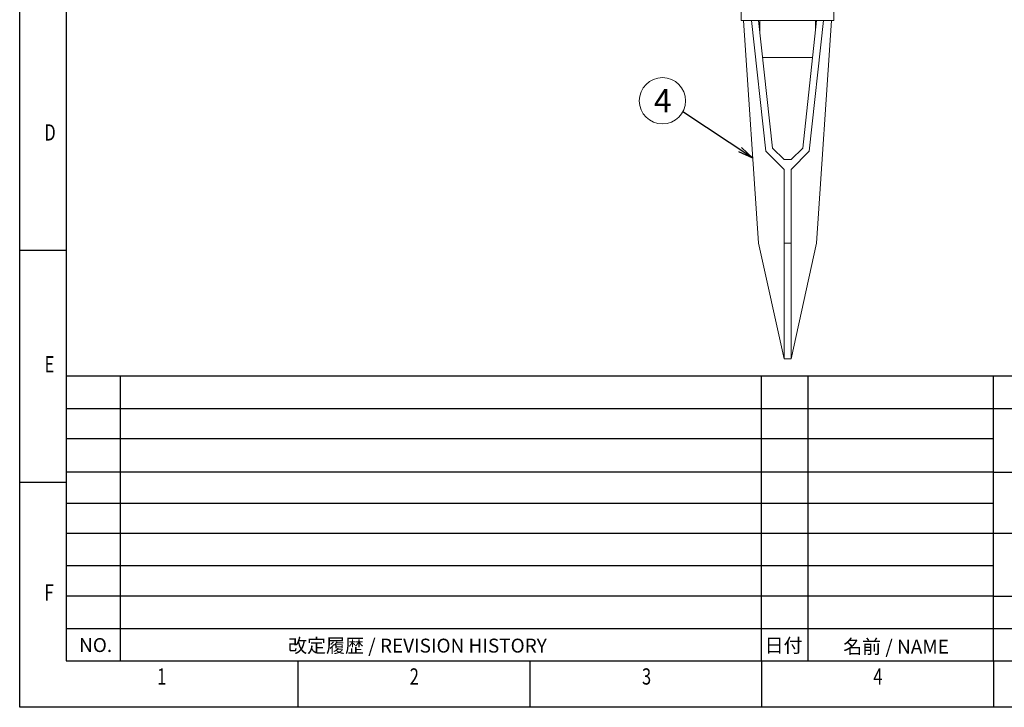
# Model space of a CAD drawing. Extents: x 0 to 420, y 0 to 297.
# Drawn here: x 0 to 212, y 0 to 148 of the extents above; entities that cross this region are included whole.
import ezdxf

# ---------------------------------------------------------------- set-up
doc = ezdxf.new("R2010")
doc.units = 0
doc.layers.get('0').update_dxf_attribs({"linetype": 'CONTINUOUS'})
doc.layers.add('図枠', color=7, linetype='CONTINUOUS')
doc.styles.add('SLDTEXTSTYLE0', font='TXT', dxfattribs={"width": 0.75, "bigfont": 'bigfont'})
doc.styles.get("Standard").update_dxf_attribs({"font": 'msgothic.ttc'})
doc.styles.add('ＭＳ_Ｐゴシック', font='msgothic.ttc', dxfattribs={"bigfont": 'ＭＳ Ｐゴシック'})
doc.dimstyles.new('ISO-25', dxfattribs={"dimtxt": 2.5, "dimasz": 2.5, "dimexe": 1.25, "dimexo": 0.625, "dimtad": 1, "dimdsep": 46, "dimtxsty": 'STANDARD', "dimcen": 2.5, "dimadec": 0, "dimazin": 0, "dimtfac": 1, "dimtmove": 0, "dimatfit": 3, "dimfxl": 1, "dimarcsym": 0})

msp = doc.modelspace()

# ---------------------------------------------------------------- linework, layer by layer
at = {"color": 7, "linetype": 'Continuous', "lineweight": 13}
for p, q in [((155.612, 150.143), (155.612, 148.143)), ((175.612, 148.143), (175.612, 150.143)), ((155.612, 148.143), (165.612, 148.143)), ((156.112, 148.143), (159.362, 100.143)), ((157.853, 148.143), (160.928, 119.955)), ((162.362, 120.643), (159.362, 148.143)), ((159.612, 148.143), (159.612, 145.851)), ((165.612, 148.143), (175.612, 148.143)), ((171.862, 148.143), (168.862, 120.643)), ((170.296, 119.955), (173.371, 148.143)), ((171.612, 145.851), (171.612, 148.143)), ((171.862, 100.143), (175.112, 148.143)), ((160.235, 140.143), (170.989, 140.143)), ((160.928, 119.955), (164.862, 116.021)), ((164.862, 118.143), (162.362, 120.643)), ((168.862, 120.643), (166.362, 118.143)), ((166.362, 116.021), (170.296, 119.955)), ((166.362, 118.143), (164.862, 118.143)), ((164.862, 116.021), (164.862, 100.143)), ((166.362, 100.143), (166.362, 116.021)), ((159.362, 100.143), (164.862, 75.143)), ((164.862, 100.143), (164.862, 75.143)), ((164.862, 100.143), (166.362, 100.143)), ((166.362, 75.143), (166.362, 100.143)), ((166.362, 75.143), (171.862, 100.143)), ((166.362, 75.143), (164.862, 75.143))]:
    msp.add_line(p, q, dxfattribs=at)
at = {"color": 0, "lineweight": 9}
msp.add_circle((138.61, 130.838), 5, dxfattribs=at)
at = {"layer": '図枠', "color": 7}
for p, q in [((0, 0), (0, 297)), ((10, 287), (10, 10)), ((410, 71.418), (10, 71.418)), ((21.756, 10), (21.756, 71.418)), ((160, 10), (160, 71.418)), ((170.028, 10), (170.028, 71.418)), ((210, 10), (210, 71.418)), ((210, 64.39), (10, 64.39)), ((260, 64.39), (210, 64.39)), ((210, 57.931), (10, 57.931)), ((210, 50.713), (10, 50.713)), ((210, 50.713), (260, 50.713)), ((210, 43.934), (10, 43.934)), ((210, 37.481), (10, 37.481)), ((260, 37.481), (210, 37.481)), ((210, 30.485), (10, 30.485)), ((210, 23.947), (10, 23.947)), ((210, 23.947), (260, 23.947)), ((210, 16.956), (10, 16.956)), ((260, 16.956), (210, 16.956)), ((10, 10), (410, 10)), ((420, 0), (0, 0))]:
    msp.add_line(p, q, dxfattribs=at)
at = {"layer": '図枠', "color": 7, "linetype": 'Continuous'}
for p, q in [((10, 98.5), (0, 98.5)), ((10, 48.5), (0, 48.5)), ((60, 10), (60, 0)), ((110, 10), (110, 0)), ((160, 10), (160, 0)), ((210, 10), (210, 0))]:
    msp.add_line(p, q, dxfattribs=at)

# ---------------------------------------------------------------- texts
at = {"lineweight": 9, "style": 'ＭＳ_Ｐゴシック'}
msp.add_text('4', height=5, dxfattribs=at).set_placement((136.784, 128.355))
at = {"layer": '図枠', "color": 7, "linetype": 'Continuous', "style": 'SLDTEXTSTYLE0', "width": 0.75}
for s, p in [('D', (5.307, 122.253)), ('E', (5.353, 72.253)), ('F', (5.347, 23.029)), ('1', (29.635, 4.898)), ('2', (84.109, 4.898)), ('3', (134.2, 4.898)), ('4', (184.105, 4.898))]:
    msp.add_text(s, height=3.5, dxfattribs=at).set_placement(p)
at = {"layer": '図枠', "color": 7, "linetype": 'Continuous'}
for s, p in [('NO.', (12.812, 11.923)), ('改定履歴 / REVISION HISTORY', (57.883, 11.807)), ('日付', (160.652, 11.85)), ('名前 / NAME', (177.599, 11.586))]:
    msp.add_text(s, height=3, dxfattribs=at).set_placement(p)

# ---------------------------------------------------------------- leaders
at = {"color": 0, "lineweight": 9}
msp.add_leader([(158.12, 118.486), (142.994, 128.433)], dimstyle='ISO-25', override={"dimtxt": 3.5, "dimasz": 3.302, "dimexe": 1, "dimexo": 1, "dimgap": 1.524, "dimtih": 1, "dimtoh": 1, "dimzin": 0, "dimldrblk": 'OPEN', "dimtzin": 0}, dxfattribs=at)

doc.saveas('drawing.dxf')
